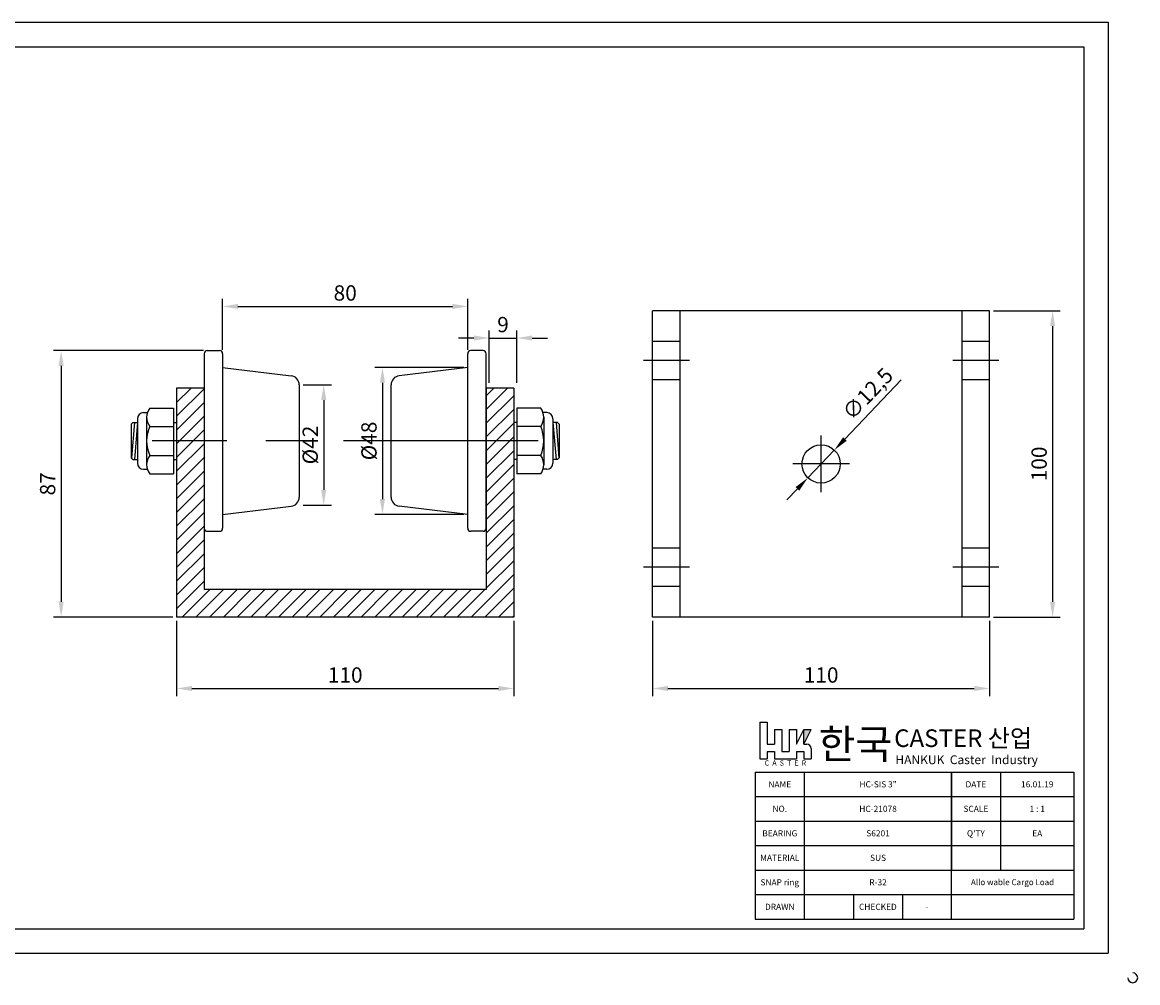
# Model space of a CAD drawing. Units: millimetres. Extents: x 3478 to 4041, y 1064 to 1387.
# Drawn here: x 3677 to 4041, y 1064 to 1377 of the extents above; entities that cross this region are included whole.
import ezdxf

# ---------------------------------------------------------------- set-up
doc = ezdxf.new("R2010")
doc.units = ezdxf.units.MM
doc.header["$LTSCALE"] = 2
doc.linetypes.add('CENTER', pattern=[50.8, 31.75, -6.35, 6.35, -6.35])
doc.linetypes.add('HIDDEN', pattern=[9.525, 6.35, -3.175])
doc.styles.get("Standard").update_dxf_attribs({"font": 'txt.shx', "bigfont": 'whgtxt.shx'})
doc.dimstyles.new('ISO-25', dxfattribs={"dimtxt": 2.5, "dimasz": 2.5, "dimexe": 1.25, "dimexo": 0.625, "dimtad": 1, "dimtxsty": 'Standard', "dimcen": 2.5, "dimclrd": 3, "dimclre": 3, "dimadec": 0, "dimazin": 0, "dimtfac": 1, "dimtmove": 0, "dimatfit": 3, "dimfxl": 0, "dimarcsym": 0})

# ---------------------------------------------------------------- blocks, each defined once
blk = doc.blocks.new('*D22')
at = {"color": 3, "lineweight": -2}
for p, q in [((3736.14, 1270.28), (3687.18, 1270.28)), ((3689.68, 1265.28), (3689.68, 1188.28)), ((3726.14, 1183.28), (3687.18, 1183.28))]:
    blk.add_line(p, q, dxfattribs=at)
at = {"color": 3}
for points in [[(3688.85, 1265.28), (3690.51, 1265.28), (3689.68, 1270.28)], [(3688.85, 1188.28), (3690.51, 1188.28), (3689.68, 1183.28)]]:
    blk.add_solid(points, dxfattribs=at)
at = {"layer": 'Defpoints', "color": 0}
for p in [(3737.39, 1270.28), (3689.68, 1183.28), (3727.39, 1183.28)]:
    blk.add_point(p, dxfattribs=at)
at = {"color": 0, "insert": (3685.93, 1226.78), "char_height": 5, "attachment_point": 5, "rotation": 90}
blk.add_mtext('87', dxfattribs=at)
blk = doc.blocks.new('*D23')
at = {"color": 3, "lineweight": -2}
for p, q in [((3742.39, 1270.53), (3742.39, 1287.21)), ((3822.39, 1270.53), (3822.39, 1287.21)), ((3747.39, 1284.71), (3817.39, 1284.71))]:
    blk.add_line(p, q, dxfattribs=at)
at = {"color": 3}
for points in [[(3747.39, 1285.54), (3747.39, 1283.87), (3742.39, 1284.71)], [(3817.39, 1285.54), (3817.39, 1283.87), (3822.39, 1284.71)]]:
    blk.add_solid(points, dxfattribs=at)
at = {"layer": 'Defpoints', "color": 0}
for p in [(3822.39, 1284.71), (3742.39, 1269.28), (3822.39, 1269.28)]:
    blk.add_point(p, dxfattribs=at)
at = {"color": 0, "insert": (3782.39, 1288.46), "char_height": 5, "attachment_point": 5}
blk.add_mtext('80', dxfattribs=at)
blk = doc.blocks.new('*D24')
at = {"color": 3, "lineweight": -2}
for p, q in [((3963.88, 1260.72), (3945.47, 1241.42)), ((3933.4, 1228.76), (3942.02, 1237.8)), ((3929.95, 1225.14), (3926.5, 1221.52))]:
    blk.add_line(p, q, dxfattribs=at)
at = {"color": 3}
for points in [[(3944.87, 1241.99), (3946.08, 1240.84), (3942.02, 1237.8)], [(3929.34, 1225.71), (3930.55, 1224.56), (3933.4, 1228.76)]]:
    blk.add_solid(points, dxfattribs=at)
at = {"layer": 'Defpoints', "color": 0}
for p in [(3942.02, 1237.8), (3933.4, 1228.76)]:
    blk.add_point(p, dxfattribs=at)
at = {"color": 0, "insert": (3953.39, 1255.75), "char_height": 5, "attachment_point": 5, "rotation": 46.3574}
blk.add_mtext('∅12,5', dxfattribs=at)
blk = doc.blocks.new('*D25')
at = {"color": 3, "lineweight": -2}
for p, q in [((3824.39, 1274.39), (3819.39, 1274.39)), ((3829.39, 1259.78), (3829.39, 1276.89)), ((3829.39, 1274.39), (3838.39, 1274.39)), ((3838.39, 1259.78), (3838.39, 1276.89)), ((3843.39, 1274.39), (3848.39, 1274.39))]:
    blk.add_line(p, q, dxfattribs=at)
at = {"color": 3}
for points in [[(3824.39, 1275.23), (3824.39, 1273.56), (3829.39, 1274.39)], [(3843.39, 1275.23), (3843.39, 1273.56), (3838.39, 1274.39)]]:
    blk.add_solid(points, dxfattribs=at)
at = {"layer": 'Defpoints', "color": 0}
for p in [(3838.39, 1274.39), (3829.39, 1258.53), (3838.39, 1258.53)]:
    blk.add_point(p, dxfattribs=at)
at = {"color": 0, "insert": (3833.89, 1278.14), "char_height": 5, "attachment_point": 5}
blk.add_mtext('9', dxfattribs=at)
blk = doc.blocks.new('*D27')
at = {"color": 3, "lineweight": -2}
for p, q in [((3727.39, 1182.03), (3727.39, 1157.46)), ((3837.39, 1182.03), (3837.39, 1157.46)), ((3732.39, 1159.96), (3832.39, 1159.96))]:
    blk.add_line(p, q, dxfattribs=at)
at = {"color": 3}
for points in [[(3732.39, 1160.79), (3732.39, 1159.12), (3727.39, 1159.96)], [(3832.39, 1160.79), (3832.39, 1159.12), (3837.39, 1159.96)]]:
    blk.add_solid(points, dxfattribs=at)
at = {"layer": 'Defpoints', "color": 0}
for p in [(3727.39, 1183.28), (3837.39, 1183.28), (3837.39, 1159.96)]:
    blk.add_point(p, dxfattribs=at)
at = {"color": 0, "insert": (3782.39, 1163.71), "char_height": 5, "attachment_point": 5}
blk.add_mtext('110', dxfattribs=at)
blk = doc.blocks.new('*D28')
at = {"color": 3, "lineweight": -2}
for p, q in [((3882.71, 1182.03), (3882.71, 1157.46)), ((3992.71, 1182.03), (3992.71, 1157.46)), ((3887.71, 1159.96), (3987.71, 1159.96))]:
    blk.add_line(p, q, dxfattribs=at)
at = {"color": 3}
for points in [[(3887.71, 1160.79), (3887.71, 1159.12), (3882.71, 1159.96)], [(3987.71, 1160.79), (3987.71, 1159.12), (3992.71, 1159.96)]]:
    blk.add_solid(points, dxfattribs=at)
at = {"layer": 'Defpoints', "color": 0}
for p in [(3882.71, 1183.28), (3992.71, 1183.28), (3992.71, 1159.96)]:
    blk.add_point(p, dxfattribs=at)
at = {"color": 0, "insert": (3937.71, 1163.71), "char_height": 5, "attachment_point": 5}
blk.add_mtext('110', dxfattribs=at)
blk = doc.blocks.new('*D29')
at = {"color": 3, "lineweight": -2}
for p, q in [((3993.96, 1283.28), (4015.75, 1283.28)), ((4013.25, 1278.28), (4013.25, 1188.28)), ((3993.96, 1183.28), (4015.75, 1183.28))]:
    blk.add_line(p, q, dxfattribs=at)
at = {"color": 3}
for points in [[(4012.41, 1278.28), (4014.08, 1278.28), (4013.25, 1283.28)], [(4012.41, 1188.28), (4014.08, 1188.28), (4013.25, 1183.28)]]:
    blk.add_solid(points, dxfattribs=at)
at = {"layer": 'Defpoints', "color": 0}
for p in [(3992.71, 1283.28), (3992.71, 1183.28), (4013.25, 1183.28)]:
    blk.add_point(p, dxfattribs=at)
at = {"color": 0, "insert": (4009.5, 1233.28), "char_height": 5, "attachment_point": 5, "rotation": 90}
blk.add_mtext('100', dxfattribs=at)
blk = doc.blocks.new('*D37')
at = {"color": 3, "lineweight": -2}
for p, q in [((3768.64, 1259.12), (3777.87, 1259.12)), ((3775.37, 1254.12), (3775.37, 1224.78)), ((3768.64, 1219.78), (3777.87, 1219.78))]:
    blk.add_line(p, q, dxfattribs=at)
at = {"color": 3}
for points in [[(3774.54, 1254.12), (3776.2, 1254.12), (3775.37, 1259.12)], [(3774.54, 1224.78), (3776.2, 1224.78), (3775.37, 1219.78)]]:
    blk.add_solid(points, dxfattribs=at)
at = {"layer": 'Defpoints', "color": 0}
for p in [(3767.39, 1259.12), (3767.39, 1219.78), (3775.37, 1219.78)]:
    blk.add_point(p, dxfattribs=at)
at = {"color": 0, "insert": (3771.62, 1239.45), "char_height": 5, "attachment_point": 5, "rotation": 90}
blk.add_mtext('%%C42', dxfattribs=at)
blk = doc.blocks.new('*D38')
at = {"color": 3, "lineweight": -2}
for p, q in [((3821.14, 1264.78), (3792.05, 1264.78)), ((3794.55, 1259.78), (3794.55, 1221.78)), ((3821.14, 1216.78), (3792.05, 1216.78))]:
    blk.add_line(p, q, dxfattribs=at)
at = {"color": 3}
for points in [[(3793.71, 1259.78), (3795.38, 1259.78), (3794.55, 1264.78)], [(3793.71, 1221.78), (3795.38, 1221.78), (3794.55, 1216.78)]]:
    blk.add_solid(points, dxfattribs=at)
at = {"layer": 'Defpoints', "color": 0}
for p in [(3822.39, 1264.78), (3794.55, 1216.78), (3822.39, 1216.78)]:
    blk.add_point(p, dxfattribs=at)
at = {"color": 0, "insert": (3790.8, 1240.78), "char_height": 5, "attachment_point": 5, "rotation": 90}
blk.add_mtext('%%C48', dxfattribs=at)

msp = doc.modelspace()

# ---------------------------------------------------------------- hatches: boundary and pattern name
h = msp.add_hatch()
h.set_pattern_fill('ANSI31', color=256, style=0)
h.paths.add_polyline_path([(3736.388, 1258.028), (3727.388, 1258.028), (3727.388, 1240.778), (3736.388, 1240.778)])
h.paths.add_polyline_path([(3736.388, 1240.778), (3727.388, 1240.778), (3727.388, 1183.278), (3837.388, 1183.278), (3837.388, 1240.778), (3828.388, 1240.778), (3828.388, 1212.278), (3828.388, 1192.278), (3736.388, 1192.278)])
h.paths.add_polyline_path([(3837.388, 1258.028), (3828.388, 1258.028), (3828.388, 1240.778), (3837.388, 1240.778)])
msp.add_hatch(color=1).paths.add_polyline_path([(3934.462, 1146.606), (3932.062, 1146.606), (3932.062, 1141.806)])

# ---------------------------------------------------------------- linework, layer by layer
for p, q in [((3487.422, 1377.486), (4031.422, 1377.486)), ((4031.422, 1377.486), (4031.422, 1073.486)), ((3495.422, 1369.486), (4023.422, 1369.486)), ((4023.422, 1369.486), (4023.422, 1081.486)), ((3882.71, 1183.278), (3882.71, 1283.278)), ((3992.71, 1283.278), (3882.71, 1283.278)), ((3891.71, 1183.278), (3891.71, 1283.278)), ((3983.71, 1183.278), (3983.71, 1283.278)), ((3992.71, 1183.278), (3992.71, 1283.278)), ((3736.388, 1269.278), (3736.388, 1212.278)), ((3737.388, 1270.278), (3741.388, 1270.278)), ((3742.388, 1269.278), (3742.388, 1212.278)), ((3822.388, 1212.278), (3822.388, 1269.278)), ((3827.388, 1270.278), (3823.388, 1270.278)), ((3828.388, 1212.278), (3828.388, 1269.278)), ((3742.388, 1264.778), (3764.745, 1262.095)), ((3822.388, 1264.778), (3800.03, 1262.095)), ((3736.388, 1258.028), (3727.388, 1258.028)), ((3727.388, 1258.028), (3727.388, 1183.278)), ((3736.388, 1258.028), (3736.388, 1192.278)), ((3767.388, 1259.117), (3767.388, 1222.44)), ((3797.388, 1222.44), (3797.388, 1259.117)), ((3837.388, 1258.028), (3828.388, 1258.028)), ((3828.388, 1258.028), (3828.388, 1192.278)), ((3837.388, 1258.028), (3837.388, 1183.278)), ((3716.588, 1250.028), (3717.818, 1250.028)), ((3718.588, 1251.528), (3726.388, 1251.528)), ((3726.388, 1251.528), (3726.388, 1230.028)), ((3846.188, 1251.528), (3838.388, 1251.528)), ((3838.388, 1251.528), (3838.388, 1230.028)), ((3848.188, 1250.028), (3846.958, 1250.028)), ((3713.088, 1246.778), (3712.588, 1246.278)), ((3712.588, 1246.278), (3712.588, 1235.278)), ((3713.588, 1246.778), (3712.626, 1235.24)), ((3713.088, 1246.778), (3714.588, 1246.778)), ((3714.588, 1246.778), (3713.588, 1234.778)), ((3714.588, 1248.028), (3714.588, 1233.528)), ((3717.588, 1248.528), (3717.588, 1233.028)), ((3718.588, 1245.528), (3726.388, 1245.528)), ((3726.388, 1246.778), (3727.388, 1246.778)), ((3838.388, 1246.778), (3837.388, 1246.778)), ((3846.188, 1245.528), (3838.388, 1245.528)), ((3847.188, 1248.528), (3847.188, 1233.028)), ((3850.188, 1248.028), (3850.188, 1233.528)), ((3851.688, 1246.778), (3850.188, 1246.778)), ((3850.188, 1246.778), (3851.188, 1234.778)), ((3851.188, 1246.778), (3852.149, 1235.24)), ((3851.688, 1246.778), (3852.188, 1246.278)), ((3852.188, 1246.278), (3852.188, 1235.278)), ((3712.588, 1235.278), (3713.088, 1234.778)), ((3713.088, 1234.778), (3714.588, 1234.778)), ((3718.588, 1236.028), (3726.388, 1236.028)), ((3726.388, 1234.778), (3727.388, 1234.778)), ((3838.388, 1234.778), (3837.388, 1234.778)), ((3846.188, 1236.028), (3838.388, 1236.028)), ((3851.688, 1234.778), (3850.188, 1234.778)), ((3852.188, 1235.278), (3851.688, 1234.778)), ((3716.588, 1231.528), (3717.818, 1231.528)), ((3848.188, 1231.528), (3846.958, 1231.528)), ((3718.588, 1230.028), (3726.388, 1230.028)), ((3846.188, 1230.028), (3838.388, 1230.028)), ((3742.388, 1216.778), (3764.745, 1219.461)), ((3822.388, 1216.778), (3800.03, 1219.461)), ((3737.388, 1211.278), (3741.388, 1211.278)), ((3827.388, 1211.278), (3823.388, 1211.278)), ((3828.388, 1192.278), (3736.388, 1192.278)), ((3837.388, 1183.278), (3727.388, 1183.278)), ((3992.71, 1183.278), (3882.71, 1183.278)), ((3917.662, 1149.006), (3917.662, 1137.006)), ((3917.662, 1149.006), (3920.062, 1149.006)), ((3920.062, 1149.006), (3920.062, 1141.806)), ((3922.462, 1146.606), (3922.462, 1141.806)), ((3922.462, 1146.606), (3924.862, 1146.606)), ((3924.862, 1146.606), (3924.862, 1139.406)), ((3927.262, 1146.606), (3927.262, 1139.406)), ((3927.262, 1146.606), (3929.662, 1146.606)), ((3929.662, 1146.606), (3929.662, 1141.806)), ((3929.662, 1141.806), (3932.062, 1146.606)), ((3932.062, 1146.606), (3934.462, 1146.606)), ((3932.062, 1141.806), (3934.462, 1146.606)), ((3932.062, 1141.806), (3932.062, 1146.606)), ((3920.062, 1141.806), (3922.462, 1141.806)), ((3920.062, 1139.406), (3920.062, 1137.006)), ((3920.062, 1139.406), (3922.462, 1139.406)), ((3922.462, 1139.406), (3922.462, 1137.006)), ((3924.862, 1139.406), (3927.262, 1139.406)), ((3929.662, 1139.406), (3929.662, 1137.006)), ((3929.662, 1139.406), (3932.062, 1139.406)), ((3932.062, 1141.806), (3933.022, 1141.806)), ((3932.062, 1139.406), (3932.062, 1137.006)), ((3934.462, 1140.366), (3934.462, 1137.006)), ((3917.662, 1137.006), (3920.062, 1137.006)), ((3922.462, 1137.006), (3924.862, 1137.006)), ((3924.862, 1137.006), (3929.662, 1137.006)), ((3932.062, 1137.006), (3934.462, 1137.006)), ((3916.222, 1132.686), (3980.222, 1132.686)), ((3916.222, 1132.686), (3916.222, 1084.686)), ((3916.222, 1132.686), (4010.302, 1132.686)), ((3932.222, 1132.686), (3932.222, 1084.686)), ((3932.222, 1132.686), (3932.222, 1084.686)), ((3980.222, 1132.686), (4020.222, 1132.686)), ((3980.222, 1132.686), (3980.222, 1100.686)), ((3980.222, 1084.686), (3980.222, 1132.686)), ((3996.222, 1132.686), (3996.222, 1100.686)), ((4020.222, 1132.686), (4020.222, 1084.686)), ((3916.222, 1124.686), (3980.222, 1124.686)), ((3980.222, 1124.686), (4020.222, 1124.686)), ((3916.222, 1116.686), (3980.222, 1116.686)), ((3980.222, 1116.686), (4020.222, 1116.686)), ((3916.222, 1108.686), (3980.222, 1108.686)), ((3980.222, 1108.686), (4020.222, 1108.686)), ((3916.222, 1100.686), (3980.222, 1100.686)), ((3980.222, 1100.686), (4020.222, 1100.686)), ((4020.222, 1095.886), (4020.222, 1084.686)), ((3916.222, 1092.686), (3980.222, 1092.686)), ((3948.222, 1092.686), (3948.222, 1084.686)), ((3964.222, 1092.686), (3964.222, 1084.686)), ((3980.222, 1092.686), (4020.222, 1092.686)), ((3495.422, 1081.486), (4023.422, 1081.486)), ((3916.222, 1084.686), (3980.222, 1084.686)), ((3980.222, 1084.686), (4020.222, 1084.686)), ((3487.422, 1073.486), (4031.422, 1073.486))]:
    msp.add_line(p, q)
at = {"color": 2, "linetype": 'HIDDEN'}
for p, q in [((3891.71, 1273.278), (3882.71, 1273.278)), ((3992.71, 1273.278), (3983.71, 1273.278)), ((3891.71, 1260.778), (3882.71, 1260.778)), ((3992.71, 1260.778), (3983.71, 1260.778)), ((3891.71, 1205.778), (3882.71, 1205.778)), ((3992.71, 1205.778), (3983.71, 1205.778)), ((3891.71, 1193.278), (3882.71, 1193.278)), ((3992.71, 1193.278), (3983.71, 1193.278))]:
    msp.add_line(p, q, dxfattribs=at)
at = {"color": 1, "linetype": 'CENTER'}
for p, q in [((3894.71, 1267.028), (3879.71, 1267.028)), ((3995.71, 1267.028), (3980.71, 1267.028)), ((3937.71, 1224.028), (3937.71, 1242.528)), ((3845.388, 1240.778), (3719.388, 1240.778)), ((3946.96, 1233.278), (3928.46, 1233.278)), ((3894.71, 1199.528), (3879.71, 1199.528)), ((3995.71, 1199.528), (3980.71, 1199.528))]:
    msp.add_line(p, q, dxfattribs=at)
msp.add_circle((3937.71, 1233.278), 6.25)
for centre, radius, start, end in [((3737.388, 1269.278), 1, 90, 180), ((3741.388, 1269.278), 1, 0, 90), ((3823.388, 1269.278), 1, 90, 180), ((3827.388, 1269.278), 1, 0, 90), ((3764.388, 1259.117), 3, 0, 83.15723), ((3800.388, 1259.117), 3, 96.84277, 180), ((3716.588, 1248.028), 2, 90, 180), ((3722.588, 1248.528), 5, 143.1301, 216.8699), ((3842.188, 1248.528), 5, 323.1301, 36.8699), ((3848.188, 1248.028), 2, 0, 90), ((3729.369, 1240.778), 11.781, 156.22268, 203.77732), ((3835.407, 1240.778), 11.781, 336.22268, 23.77732), ((3722.588, 1233.028), 5, 143.1301, 216.8699), ((3842.188, 1233.028), 5, 323.1301, 36.8699), ((3716.588, 1233.528), 2, 180, 270), ((3848.188, 1233.528), 2, 270, 0), ((3764.388, 1222.44), 3, 276.84277, 0), ((3800.388, 1222.44), 3, 180, 263.15723), ((3737.388, 1212.278), 1, 180, 270), ((3741.388, 1212.278), 1, 270, 0), ((3823.388, 1212.278), 1, 180, 270), ((3827.388, 1212.278), 1, 270, 0), ((3933.022, 1140.366), 1.44, 0, 90), ((4039.422, 1065.486), 1.6, 180, 90)]:
    msp.add_arc(centre, radius, start, end)

# ---------------------------------------------------------------- texts
at = {"attachment_point": 1}
for s, insert, char_height, width in [('{\\fHYdnkB|b0|i0|c129|p18;한국}', (3936.862, 1146.606), 9.6, 24.19917), ('{\\fHYtbrB|b0|i0|c129|p18;\\H0.27778x; \\H3.6x;CASTER 산업}', (3961.061, 1146.606), 5.76, 67.1349), ('{\\fHYnamB|b1|i0|c129|p18; HANKUK  Caster  Industry}', (3961.061, 1138.126), 2.88, 67.1349)]:
    msp.add_mtext(s, dxfattribs=dict(at, insert=insert, char_height=char_height, width=width))
for s, width, heights, insert, char_height, attachment_point in [('{\\fMalgun Gothic|b1|i0|c129|p50;\\C1;C\\C256;  \\C22;A \\C256; \\C2;S \\C256; \\C3;T \\C256; \\C5;E \\C256; \\C196;R}', 35, [0], (3926.062, 1134.789), 1.68, 8), ('NAME', 20, [10], (3924.222, 1128.667), 2, 5), ('HC-SIS 3"', 60, [10], (3956.293, 1128.667), 2, 5), ('DATE', 20, [10], (3988.222, 1128.667), 2, 5), ('16.01.19', 30, [10], (4008.252, 1128.667), 2, 5), ('NO.', 20, [10], (3924.222, 1120.667), 2, 5), ('HC-21078', 60, [10], (3956.293, 1120.667), 2, 5), ('SCALE', 20, [10], (3988.222, 1120.667), 2, 5), ('1 : 1', 30, [10], (4008.252, 1120.667), 2, 5), ('BEARING', 20, [10], (3924.222, 1112.667), 2, 5), ('S6201', 60, [10], (3956.293, 1112.667), 2, 5), ("Q'TY", 20, [10], (3988.222, 1112.667), 2, 5), ('EA', 30, [10], (4008.252, 1112.667), 2, 5), ('MATERIAL', 20, [10], (3924.222, 1104.667), 2, 5), ('SUS', 60, [10], (3956.293, 1104.667), 2, 5), ('SNAP ring', 20, [10], (3924.222, 1096.667), 2, 5), ('R-32', 60, [10], (3956.293, 1096.667), 2, 5), ('Allo wable Cargo Load', 50.0335, [10], (4000.178, 1096.702), 1.92, 5), ('DRAWN', 20, [10], (3924.222, 1088.667), 2, 5), ('CHECKED', 20, [10], (3956.222, 1088.667), 2, 5), ('-', 20, [10], (3972.222, 1088.667), 2, 5)]:
    msp.add_mtext_dynamic_manual_height_columns(s, width=width, gutter_width=12.5, heights=heights, dxfattribs=dict(insert=insert, char_height=char_height, attachment_point=attachment_point))

# ---------------------------------------------------------------- dimensions: what is measured, and where the dimension line sits
dim = msp.add_linear_dim(base=(3822.388, 1284.708), p1=(3742.388, 1269.278), p2=(3822.388, 1269.278), dimstyle='ISO-25', override={"dimscale": 2})
dim.commit()
dim.dimension.update_dxf_attribs({"geometry": '*D23', "text_midpoint": (3782.388, 1284.708), "dimtype": 160})
for base, p1, p2, picture, middle in [((3838.388, 1274.395), (3829.388, 1258.528), (3838.388, 1258.528), '*D25', (3833.888, 1278.145)), ((3837.388, 1159.957), (3727.388, 1183.278), (3837.388, 1183.278), '*D27', (3782.388, 1163.707)), ((3992.71, 1159.957), (3882.71, 1183.278), (3992.71, 1183.278), '*D28', (3937.71, 1163.707))]:
    dim = msp.add_linear_dim(base=base, p1=p1, p2=p2, dimstyle='ISO-25', override={"dimscale": 2})
    dim.commit()
    dim.dimension.update_dxf_attribs({"geometry": picture, "text_midpoint": middle})
dim = msp.add_linear_dim(base=(4013.246, 1183.278), p1=(3992.71, 1283.278), p2=(3992.71, 1183.278), angle=90, dimstyle='ISO-25', override={"dimscale": 2})
dim.commit()
dim.dimension.update_dxf_attribs({"geometry": '*D29', "text_midpoint": (4009.496, 1233.278)})
dim = msp.add_linear_dim(base=(3689.681, 1183.278), p1=(3737.388, 1270.278), p2=(3727.388, 1183.278), angle=90, dimstyle='ISO-25', override={"dimscale": 2})
dim.commit()
dim.dimension.update_dxf_attribs({"geometry": '*D22', "text_midpoint": (3689.681, 1226.778), "dimtype": 160})
for base, p1, p2, text, picture, middle in [((3794.546, 1216.778), (3822.388, 1264.778), (3822.388, 1216.778), '%%C48', '*D38', (3794.546, 1240.778)), ((3775.37, 1219.778), (3767.388, 1259.117), (3767.388, 1219.778), '%%C42', '*D37', (3775.37, 1239.448))]:
    dim = msp.add_linear_dim(base=base, p1=p1, p2=p2, angle=90, text=text, dimstyle='ISO-25', override={"dimscale": 2})
    dim.commit()
    dim.dimension.update_dxf_attribs({"geometry": picture, "text_midpoint": middle, "dimtype": 160})
dim = msp.add_diameter_dim_2p(p1=(3933.397, 1228.755), p2=(3942.024, 1237.801), dimstyle='ISO-25', override={"dimscale": 2})
dim.commit()
dim.dimension.update_dxf_attribs({"geometry": '*D24', "text_midpoint": (3953.387, 1255.753)})

doc.saveas('drawing.dxf')
